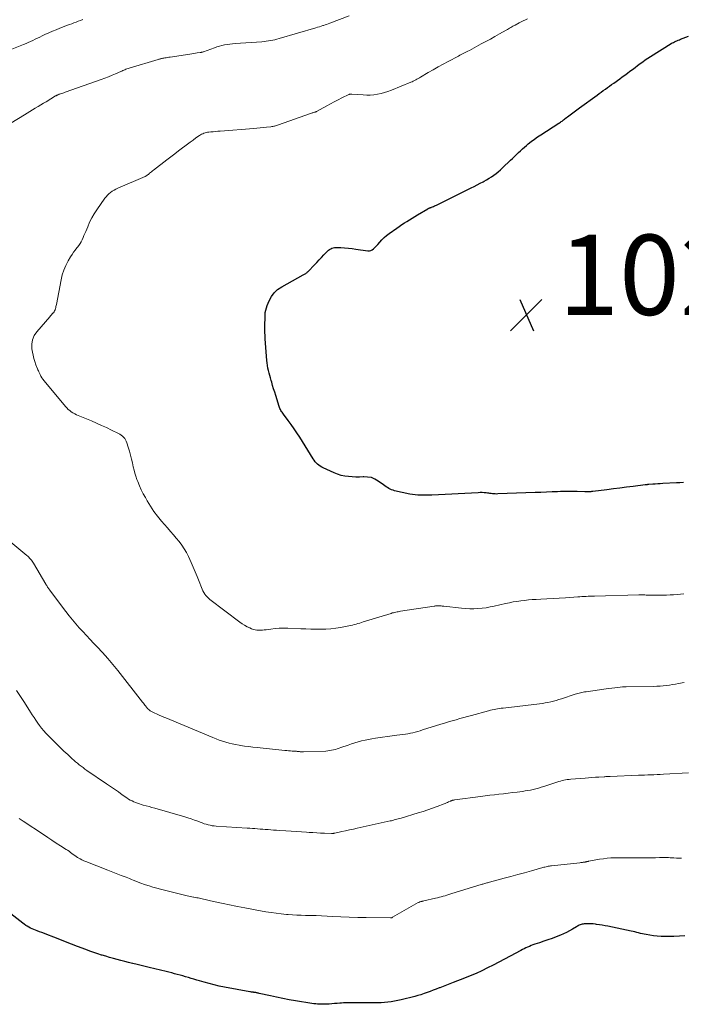
# Model space of a CAD drawing. Units: feet. Extents: x 1999996 to 2003784, y 595000 to 600000.
# Drawn here: x 2001271 to 2001436, y 597059 to 597305 of the extents above; entities that cross this region are included whole.
import ezdxf

# ---------------------------------------------------------------- set-up
doc = ezdxf.new("R2010")
doc.units = ezdxf.units.FT
doc.header["$LTSCALE"] = 100
doc.header["$MEASUREMENT"] = 0
for name, color, linetype, lineweight in [('CONTOUR INDEX', 32, 'Continuous', 25), ('CONTOUR INTERMEDIATE', 40, 'Continuous', 15), ('SPOT ELEVATION', 7, 'Continuous', 15)]:
    doc.layers.add(name, color=color, linetype=linetype, lineweight=lineweight)
doc.styles.add('slant', font='romans.shx', dxfattribs={"oblique": 14.999978})

# ---------------------------------------------------------------- blocks, each defined once
blk = doc.blocks.new('SPOT')
at = {"layer": 'SPOT ELEVATION', "lineweight": 25}
for p, q in [((-3.95, -3.95), (3.86, 3.85)), ((-1.67, 3.81), (1.74, -3.97))]:
    blk.add_line(p, q, dxfattribs=at)

msp = doc.modelspace()

# ---------------------------------------------------------------- linework, layer by layer
at = {"layer": 'CONTOUR INDEX', "flags": 128}
for points, elevation in [([(2001436.68, 597189.54), (2001435.79, 597189.5), (2001434.9, 597189.46), (2001431.49, 597189.3), (2001430.88, 597189.26), (2001430.26, 597189.23), (2001429.65, 597189.19), (2001429.04, 597189.15), (2001428.06, 597189.08), (2001427.94, 597189.07), (2001427.82, 597189.06), (2001427.7, 597189.05), (2001427.58, 597189.03), (2001427.46, 597189.02), (2001427.33, 597189), (2001427.21, 597188.99), (2001427.09, 597188.97), (2001424.08, 597188.59), (2001422.45, 597188.38), (2001420.82, 597188.17), (2001419.2, 597187.97), (2001417.57, 597187.77), (2001414.07, 597187.34), (2001413.91, 597187.32), (2001413.74, 597187.3), (2001413.58, 597187.29), (2001413.42, 597187.27), (2001413.36, 597187.27), (2001413.23, 597187.26), (2001413.1, 597187.25), (2001412.96, 597187.24), (2001412.83, 597187.23), (2001412.74, 597187.23), (2001412.65, 597187.22), (2001412.56, 597187.22), (2001412.47, 597187.22), (2001412.38, 597187.21), (2001412.29, 597187.21), (2001412.2, 597187.21), (2001412.11, 597187.22), (2001412.02, 597187.22), (2001410.13, 597187.32), (2001409.1, 597187.35), (2001408.07, 597187.37), (2001407.03, 597187.35), (2001406, 597187.32), (2001405.26, 597187.29), (2001403.86, 597187.22), (2001402.45, 597187.16), (2001401.05, 597187.1), (2001399.64, 597187.05), (2001390.29, 597186.71), (2001389.97, 597186.7), (2001389.65, 597186.71), (2001389.33, 597186.73), (2001389.01, 597186.77), (2001388.69, 597186.81), (2001388.37, 597186.85), (2001388.06, 597186.89), (2001387.74, 597186.93), (2001387.4, 597186.97), (2001386.91, 597187.02), (2001386.43, 597187.05), (2001385.94, 597187.05), (2001385.45, 597187.04), (2001373.82, 597186.43), (2001373.13, 597186.4), (2001372.45, 597186.38), (2001371.76, 597186.38), (2001371.08, 597186.38), (2001370.39, 597186.41), (2001369.71, 597186.47), (2001369.03, 597186.57), (2001368.36, 597186.7), (2001364.53, 597187.54), (2001364.15, 597187.64), (2001363.78, 597187.77), (2001363.42, 597187.93), (2001363.08, 597188.11), (2001362.74, 597188.32), (2001362.41, 597188.53), (2001362.08, 597188.75), (2001361.76, 597188.98), (2001360.45, 597189.94), (2001359.61, 597190.43), (2001358.74, 597190.79), (2001357.81, 597190.95), (2001356.85, 597191), (2001356.71, 597190.99), (2001355.79, 597190.95), (2001354.86, 597190.95), (2001353.93, 597190.98), (2001353, 597191.05), (2001352.09, 597191.18), (2001351.19, 597191.36), (2001350.31, 597191.64), (2001349.45, 597191.98), (2001346.72, 597193.21), (2001346.34, 597193.41), (2001345.97, 597193.63), (2001345.63, 597193.88), (2001345.3, 597194.16), (2001345, 597194.46), (2001344.71, 597194.78), (2001344.45, 597195.12), (2001344.21, 597195.48), (2001340.85, 597200.88), (2001340.16, 597201.94), (2001339.46, 597203), (2001338.72, 597204.04), (2001337.97, 597205.06), (2001336.77, 597206.66), (2001336.61, 597206.88), (2001336.46, 597207.1), (2001336.31, 597207.32), (2001336.17, 597207.55), (2001336.05, 597207.79), (2001335.93, 597208.03), (2001335.83, 597208.28), (2001335.74, 597208.53), (2001334.87, 597211.3), (2001334.61, 597212.13), (2001334.35, 597212.96), (2001334.1, 597213.79), (2001333.86, 597214.62), (2001333.73, 597215.05), (2001333.55, 597215.67), (2001333.38, 597216.29), (2001333.22, 597216.91), (2001333.07, 597217.54), (2001332.93, 597218.16), (2001332.82, 597218.79), (2001332.73, 597219.43), (2001332.67, 597220.07), (2001332.25, 597225.46), (2001332.2, 597226.24), (2001332.16, 597227.02), (2001332.15, 597227.8), (2001332.16, 597228.59), (2001332.16, 597228.91), (2001332.17, 597229.53), (2001332.19, 597230.15), (2001332.2, 597230.77), (2001332.22, 597231.4), (2001332.27, 597232.01), (2001332.37, 597232.61), (2001332.53, 597233.2), (2001332.73, 597233.78), (2001333.21, 597234.94), (2001333.79, 597236), (2001334.48, 597236.95), (2001335.35, 597237.75), (2001336.35, 597238.43), (2001341.73, 597241.39), (2001341.9, 597241.48), (2001342.06, 597241.58), (2001342.23, 597241.68), (2001342.39, 597241.79), (2001342.55, 597241.9), (2001342.7, 597242.02), (2001342.84, 597242.15), (2001342.98, 597242.28), (2001344.53, 597243.93), (2001345.11, 597244.54), (2001345.69, 597245.16), (2001346.27, 597245.77), (2001346.86, 597246.38), (2001347.56, 597247.11), (2001347.81, 597247.34), (2001348.06, 597247.56), (2001348.33, 597247.76), (2001348.6, 597247.95), (2001348.9, 597248.09), (2001349.2, 597248.2), (2001349.52, 597248.25), (2001349.85, 597248.27), (2001351.09, 597248.22), (2001352.05, 597248.16), (2001353, 597248.09), (2001353.96, 597247.99), (2001354.91, 597247.86), (2001357.88, 597247.44), (2001358.26, 597247.44), (2001358.62, 597247.5), (2001358.94, 597247.66), (2001359.25, 597247.88), (2001359.53, 597248.16), (2001359.81, 597248.44), (2001360.08, 597248.74), (2001360.35, 597249.03), (2001360.85, 597249.62), (2001361.39, 597250.19), (2001361.95, 597250.74), (2001362.54, 597251.24), (2001363.17, 597251.72), (2001365.09, 597253.09), (2001365.71, 597253.53), (2001366.35, 597253.96), (2001366.99, 597254.38), (2001367.64, 597254.78), (2001368.29, 597255.18), (2001368.95, 597255.58), (2001369.61, 597255.98), (2001370.27, 597256.37), (2001372.86, 597257.92), (2001372.97, 597257.98), (2001373.07, 597258.03), (2001373.18, 597258.09), (2001373.3, 597258.14), (2001373.41, 597258.18), (2001373.53, 597258.23), (2001373.64, 597258.27), (2001373.76, 597258.31), (2001374.04, 597258.42), (2001374.29, 597258.51), (2001374.54, 597258.62), (2001374.79, 597258.73), (2001375.03, 597258.85), (2001383.66, 597263.12), (2001384.42, 597263.5), (2001385.17, 597263.89), (2001385.93, 597264.28), (2001386.67, 597264.68), (2001386.92, 597264.81), (2001387.53, 597265.16), (2001388.14, 597265.52), (2001388.73, 597265.91), (2001389.31, 597266.32), (2001389.87, 597266.74), (2001390.43, 597267.18), (2001390.96, 597267.65), (2001391.49, 597268.12), (2001393.52, 597270.03), (2001394.01, 597270.5), (2001394.5, 597270.97), (2001394.98, 597271.45), (2001395.47, 597271.93), (2001395.95, 597272.4), (2001396.45, 597272.87), (2001396.96, 597273.31), (2001397.48, 597273.75), (2001397.93, 597274.12), (2001398.68, 597274.72), (2001399.46, 597275.3), (2001400.25, 597275.86), (2001401.06, 597276.4), (2001405.54, 597279.27), (2001405.74, 597279.41), (2001405.95, 597279.55), (2001406.15, 597279.69), (2001406.35, 597279.83), (2001406.55, 597279.98), (2001406.75, 597280.13), (2001406.95, 597280.28), (2001407.15, 597280.43), (2001408.05, 597281.12), (2001408.71, 597281.62), (2001409.36, 597282.11), (2001410.02, 597282.6), (2001410.68, 597283.09), (2001415.12, 597286.31), (2001415.63, 597286.68), (2001416.15, 597287.06), (2001416.66, 597287.43), (2001417.18, 597287.81), (2001417.69, 597288.18), (2001418.21, 597288.56), (2001418.73, 597288.93), (2001419.25, 597289.3), (2001420.77, 597290.37), (2001421.41, 597290.84), (2001422.05, 597291.3), (2001422.68, 597291.77), (2001423.32, 597292.25), (2001423.95, 597292.72), (2001424.58, 597293.2), (2001425.21, 597293.67), (2001425.84, 597294.15), (2001426.5, 597294.62), (2001427.15, 597295.08), (2001427.81, 597295.52), (2001428.48, 597295.95), (2001433.6, 597299.15), (2001433.88, 597299.31), (2001434.16, 597299.47), (2001434.45, 597299.62), (2001434.75, 597299.75), (2001435.05, 597299.88), (2001435.35, 597300.01), (2001435.65, 597300.13), (2001435.96, 597300.25), (2001437.93, 597301.03)], 1020), ([(2001437.04, 597076.39), (2001435.66, 597076.32), (2001434.28, 597076.27), (2001432.89, 597076.24), (2001432.01, 597076.23), (2001431.07, 597076.24), (2001430.13, 597076.3), (2001429.2, 597076.4), (2001428.27, 597076.54), (2001427.36, 597076.71), (2001426.89, 597076.8), (2001426.42, 597076.9), (2001425.95, 597077.01), (2001425.49, 597077.13), (2001425.02, 597077.25), (2001424.56, 597077.36), (2001424.09, 597077.47), (2001423.62, 597077.57), (2001417.78, 597078.77), (2001417.09, 597078.91), (2001416.39, 597079.04), (2001415.69, 597079.15), (2001414.99, 597079.26), (2001414.7, 597079.3), (2001414.15, 597079.36), (2001413.59, 597079.4), (2001413.03, 597079.4), (2001412.47, 597079.39), (2001411.87, 597079.36), (2001411.61, 597079.33), (2001411.37, 597079.29), (2001411.12, 597079.22), (2001410.89, 597079.14), (2001410.65, 597079.04), (2001410.42, 597078.93), (2001410.2, 597078.81), (2001409.98, 597078.68), (2001408.98, 597078.07), (2001408.25, 597077.65), (2001407.51, 597077.26), (2001406.76, 597076.91), (2001405.98, 597076.59), (2001404.89, 597076.16), (2001403.86, 597075.77), (2001402.82, 597075.39), (2001401.78, 597075.03), (2001400.73, 597074.67), (2001399.55, 597074.28), (2001399.09, 597074.12), (2001398.65, 597073.95), (2001398.21, 597073.77), (2001397.77, 597073.59), (2001397.33, 597073.39), (2001396.9, 597073.18), (2001396.48, 597072.96), (2001396.06, 597072.74), (2001393.39, 597071.3), (2001391.99, 597070.56), (2001390.59, 597069.82), (2001389.18, 597069.1), (2001387.77, 597068.38), (2001386.35, 597067.69), (2001384.91, 597067.03), (2001383.45, 597066.41), (2001381.98, 597065.82), (2001379.16, 597064.74), (2001378.33, 597064.42), (2001377.5, 597064.1), (2001376.66, 597063.78), (2001375.83, 597063.45), (2001375.67, 597063.39), (2001374.92, 597063.1), (2001374.17, 597062.81), (2001373.41, 597062.52), (2001372.66, 597062.23), (2001371.9, 597061.96), (2001371.14, 597061.7), (2001370.36, 597061.48), (2001369.58, 597061.27), (2001366.15, 597060.43), (2001365.33, 597060.24), (2001364.51, 597060.08), (2001363.68, 597059.95), (2001362.85, 597059.84), (2001362.02, 597059.77), (2001361.18, 597059.71), (2001360.34, 597059.68), (2001359.5, 597059.68), (2001355.02, 597059.71), (2001354.56, 597059.71), (2001354.09, 597059.71), (2001353.63, 597059.71), (2001353.16, 597059.71), (2001352.7, 597059.7), (2001352.24, 597059.68), (2001351.77, 597059.65), (2001351.31, 597059.62), (2001350.89, 597059.58), (2001350.21, 597059.53), (2001349.54, 597059.47), (2001348.86, 597059.42), (2001348.19, 597059.37), (2001347.7, 597059.34), (2001347.22, 597059.32), (2001346.74, 597059.3), (2001346.27, 597059.3), (2001345.79, 597059.32), (2001345.31, 597059.35), (2001344.84, 597059.39), (2001344.37, 597059.45), (2001343.89, 597059.51), (2001339.84, 597060.17), (2001338.26, 597060.44), (2001336.68, 597060.73), (2001335.1, 597061.05), (2001333.53, 597061.39), (2001330.72, 597062.03), (2001330.56, 597062.07), (2001330.39, 597062.1), (2001330.23, 597062.14), (2001330.07, 597062.17), (2001329.9, 597062.21), (2001329.73, 597062.24), (2001329.57, 597062.26), (2001329.4, 597062.29), (2001329.28, 597062.31), (2001329.05, 597062.34), (2001328.82, 597062.37), (2001328.59, 597062.41), (2001328.36, 597062.45), (2001322.06, 597063.61), (2001320.78, 597063.87), (2001319.5, 597064.15), (2001318.23, 597064.47), (2001316.96, 597064.82), (2001315.83, 597065.14), (2001315.14, 597065.35), (2001314.45, 597065.55), (2001313.76, 597065.76), (2001313.07, 597065.97), (2001312.37, 597066.18), (2001311.68, 597066.39), (2001310.99, 597066.58), (2001310.29, 597066.76), (2001309.59, 597066.94), (2001308.89, 597067.12), (2001308.19, 597067.3), (2001307.49, 597067.47), (2001303.28, 597068.5), (2001302.26, 597068.75), (2001301.24, 597068.99), (2001300.23, 597069.24), (2001299.21, 597069.49), (2001299.09, 597069.52), (2001298.14, 597069.76), (2001297.18, 597070), (2001296.23, 597070.24), (2001295.28, 597070.49), (2001294.34, 597070.75), (2001293.39, 597071.01), (2001292.45, 597071.29), (2001291.51, 597071.57), (2001291.4, 597071.61), (2001290.41, 597071.93), (2001289.42, 597072.26), (2001288.44, 597072.61), (2001287.46, 597072.96), (2001285.38, 597073.75), (2001283.89, 597074.31), (2001282.41, 597074.88), (2001280.93, 597075.45), (2001279.45, 597076.03), (2001277.71, 597076.71), (2001277.1, 597076.95), (2001276.49, 597077.19), (2001275.87, 597077.42), (2001275.26, 597077.66), (2001274.89, 597077.8), (2001274.46, 597077.97), (2001274.04, 597078.15), (2001273.63, 597078.35), (2001273.22, 597078.55), (2001272.82, 597078.78), (2001272.43, 597079.01), (2001272.05, 597079.27), (2001271.68, 597079.54), (2001264.53, 597085.09)], 1000)]:
    msp.add_lwpolyline(points, dxfattribs=dict(at, elevation=elevation))
at = {"layer": 'CONTOUR INTERMEDIATE', "flags": 128}
for points, elevation in [([(2001266.88, 597296.92), (2001271.92, 597298.92), (2001272.51, 597299.17), (2001273.09, 597299.42), (2001273.67, 597299.68), (2001274.25, 597299.95), (2001274.82, 597300.23), (2001275.4, 597300.51), (2001275.97, 597300.79), (2001276.55, 597301.06), (2001277.24, 597301.39), (2001278.17, 597301.82), (2001279.1, 597302.24), (2001280.04, 597302.63), (2001280.99, 597303.01), (2001282.84, 597303.72), (2001283.39, 597303.92), (2001283.93, 597304.13), (2001284.48, 597304.33), (2001285.03, 597304.54), (2001285.57, 597304.74), (2001286.12, 597304.95), (2001286.66, 597305.17)], 1008), ([(2001268.76, 597279.31), (2001272.12, 597281.36), (2001272.8, 597281.77), (2001273.47, 597282.19), (2001274.15, 597282.6), (2001274.83, 597283.01), (2001275.51, 597283.43), (2001276.19, 597283.84), (2001276.87, 597284.25), (2001277.55, 597284.66), (2001279.91, 597286.09), (2001280.02, 597286.15), (2001280.13, 597286.21), (2001280.24, 597286.27), (2001280.36, 597286.32), (2001280.47, 597286.37), (2001280.59, 597286.42), (2001280.7, 597286.46), (2001280.82, 597286.51), (2001281.14, 597286.61), (2001281.42, 597286.71), (2001281.7, 597286.8), (2001281.97, 597286.9), (2001282.25, 597287), (2001291.28, 597290.19), (2001292.19, 597290.52), (2001293.1, 597290.87), (2001294, 597291.24), (2001294.89, 597291.63), (2001296.15, 597292.19), (2001296.41, 597292.31), (2001296.67, 597292.42), (2001296.93, 597292.53), (2001297.19, 597292.64), (2001297.46, 597292.75), (2001297.72, 597292.85), (2001297.99, 597292.94), (2001298.26, 597293.03), (2001305.47, 597295.21), (2001305.64, 597295.26), (2001305.82, 597295.31), (2001306, 597295.35), (2001306.17, 597295.39), (2001306.35, 597295.43), (2001306.53, 597295.47), (2001306.71, 597295.5), (2001306.89, 597295.53), (2001307.19, 597295.58), (2001307.52, 597295.64), (2001307.85, 597295.69), (2001308.19, 597295.74), (2001308.52, 597295.79), (2001313.42, 597296.55), (2001313.89, 597296.62), (2001314.36, 597296.69), (2001314.82, 597296.76), (2001315.29, 597296.82), (2001316.02, 597296.92), (2001316.12, 597296.94), (2001316.22, 597296.96), (2001316.32, 597296.98), (2001316.42, 597297), (2001316.52, 597297.03), (2001316.61, 597297.06), (2001316.71, 597297.09), (2001316.81, 597297.12), (2001319.54, 597298.12), (2001320.17, 597298.33), (2001320.8, 597298.52), (2001321.45, 597298.68), (2001322.09, 597298.82), (2001322.75, 597298.93), (2001323.4, 597299.02), (2001324.06, 597299.1), (2001324.72, 597299.15), (2001331.42, 597299.63), (2001331.96, 597299.68), (2001332.5, 597299.74), (2001333.04, 597299.82), (2001333.58, 597299.91), (2001334.11, 597300.02), (2001334.64, 597300.13), (2001335.17, 597300.27), (2001335.7, 597300.41), (2001344.84, 597303.08), (2001345.3, 597303.22), (2001345.76, 597303.36), (2001346.21, 597303.5), (2001346.67, 597303.65), (2001346.76, 597303.67), (2001347.17, 597303.81), (2001347.58, 597303.95), (2001347.98, 597304.09), (2001348.39, 597304.24), (2001353.19, 597306.05)], 1012), ([(2001436.8, 597161.81), (2001435.94, 597161.71), (2001435.07, 597161.62), (2001434.21, 597161.55), (2001433.35, 597161.5), (2001432.48, 597161.47), (2001431.61, 597161.46), (2001428.79, 597161.46), (2001428.44, 597161.46), (2001428.09, 597161.46), (2001427.74, 597161.47), (2001427.39, 597161.49), (2001427.06, 597161.5), (2001426.87, 597161.51), (2001426.68, 597161.51), (2001426.49, 597161.52), (2001426.31, 597161.52), (2001426.12, 597161.52), (2001425.93, 597161.52), (2001425.74, 597161.52), (2001425.55, 597161.51), (2001414.48, 597161.23), (2001413.96, 597161.21), (2001413.43, 597161.2), (2001412.91, 597161.18), (2001412.38, 597161.15), (2001411.85, 597161.13), (2001411.33, 597161.1), (2001410.8, 597161.07), (2001410.28, 597161.03), (2001407.2, 597160.82), (2001405.66, 597160.72), (2001404.12, 597160.63), (2001402.58, 597160.54), (2001401.04, 597160.46), (2001399.87, 597160.4), (2001398.91, 597160.34), (2001397.96, 597160.26), (2001397, 597160.16), (2001396.05, 597160.05), (2001395.1, 597159.91), (2001394.16, 597159.75), (2001393.22, 597159.56), (2001392.28, 597159.36), (2001389.42, 597158.71), (2001388.42, 597158.5), (2001387.4, 597158.32), (2001386.38, 597158.19), (2001385.36, 597158.1), (2001384.33, 597158.05), (2001383.31, 597158.04), (2001382.28, 597158.09), (2001381.25, 597158.17), (2001376.87, 597158.67), (2001376.64, 597158.69), (2001376.4, 597158.72), (2001376.16, 597158.75), (2001375.92, 597158.77), (2001375.8, 597158.78), (2001375.62, 597158.8), (2001375.45, 597158.81), (2001375.27, 597158.8), (2001375.1, 597158.8), (2001374.93, 597158.78), (2001374.75, 597158.76), (2001374.58, 597158.74), (2001374.41, 597158.72), (2001366.04, 597157.42), (2001365.74, 597157.37), (2001365.45, 597157.32), (2001365.15, 597157.26), (2001364.85, 597157.21), (2001364.56, 597157.14), (2001364.27, 597157.07), (2001363.98, 597157), (2001363.69, 597156.91), (2001356.73, 597154.76), (2001356.28, 597154.62), (2001355.83, 597154.49), (2001355.38, 597154.35), (2001354.93, 597154.22), (2001354.48, 597154.1), (2001354.02, 597153.98), (2001353.57, 597153.88), (2001353.11, 597153.79), (2001351.08, 597153.41), (2001349.86, 597153.22), (2001348.63, 597153.08), (2001347.39, 597153), (2001346.15, 597152.97), (2001344.9, 597152.98), (2001343.66, 597153), (2001342.41, 597153.03), (2001341.17, 597153.07), (2001337.87, 597153.2), (2001336.81, 597153.21), (2001335.76, 597153.18), (2001334.7, 597153.1), (2001333.65, 597152.98), (2001332.46, 597152.82), (2001332.01, 597152.76), (2001331.55, 597152.72), (2001331.08, 597152.7), (2001330.62, 597152.7), (2001330.17, 597152.73), (2001329.72, 597152.8), (2001329.28, 597152.92), (2001328.85, 597153.07), (2001328.38, 597153.27), (2001327.73, 597153.58), (2001327.1, 597153.92), (2001326.5, 597154.3), (2001325.91, 597154.71), (2001318.41, 597160.38), (2001318.06, 597160.68), (2001317.73, 597161), (2001317.43, 597161.34), (2001317.15, 597161.71), (2001316.91, 597162.1), (2001316.68, 597162.5), (2001316.48, 597162.92), (2001316.3, 597163.34), (2001315.73, 597164.87), (2001315.26, 597166.07), (2001314.78, 597167.26), (2001314.28, 597168.43), (2001313.76, 597169.6), (2001313.08, 597171.11), (2001312.58, 597172.09), (2001312.03, 597173.05), (2001311.42, 597173.96), (2001310.75, 597174.84), (2001310.04, 597175.69), (2001309.33, 597176.54), (2001308.61, 597177.38), (2001307.88, 597178.22), (2001306.38, 597179.94), (2001305.38, 597181.14), (2001304.44, 597182.38), (2001303.58, 597183.68), (2001302.76, 597185.01), (2001302.31, 597185.8), (2001301.78, 597186.77), (2001301.29, 597187.76), (2001300.84, 597188.77), (2001300.42, 597189.8), (2001300.21, 597190.35), (2001299.94, 597191.12), (2001299.7, 597191.89), (2001299.48, 597192.67), (2001299.3, 597193.46), (2001299.08, 597194.45), (2001298.86, 597195.44), (2001298.62, 597196.42), (2001298.35, 597197.39), (2001298.06, 597198.36), (2001297.7, 597199.51), (2001297.55, 597199.88), (2001297.37, 597200.24), (2001297.15, 597200.57), (2001296.89, 597200.88), (2001296.6, 597201.16), (2001296.29, 597201.41), (2001295.95, 597201.63), (2001295.6, 597201.83), (2001293.86, 597202.68), (2001292.62, 597203.27), (2001291.37, 597203.85), (2001290.11, 597204.4), (2001288.85, 597204.94), (2001285.55, 597206.31), (2001285.11, 597206.51), (2001284.67, 597206.73), (2001284.24, 597206.98), (2001283.82, 597207.24), (2001283.43, 597207.53), (2001283.05, 597207.84), (2001282.7, 597208.18), (2001282.37, 597208.55), (2001277.04, 597214.96), (2001276.75, 597215.34), (2001276.47, 597215.73), (2001276.23, 597216.15), (2001276.01, 597216.57), (2001275.84, 597216.91), (2001275.72, 597217.18), (2001275.6, 597217.45), (2001275.49, 597217.72), (2001275.38, 597218), (2001275, 597218.99), (2001274.73, 597219.77), (2001274.5, 597220.55), (2001274.3, 597221.35), (2001274.14, 597222.16), (2001274, 597222.95), (2001273.96, 597224.11), (2001274.12, 597225.22), (2001274.56, 597226.25), (2001275.2, 597227.22), (2001278.42, 597230.91), (2001278.64, 597231.16), (2001278.86, 597231.41), (2001279.07, 597231.66), (2001279.28, 597231.91), (2001279.34, 597231.98), (2001279.51, 597232.21), (2001279.65, 597232.44), (2001279.76, 597232.7), (2001279.85, 597232.96), (2001279.93, 597233.24), (2001279.99, 597233.51), (2001280.05, 597233.79), (2001280.11, 597234.06), (2001281.26, 597240.16), (2001281.57, 597241.4), (2001281.95, 597242.6), (2001282.45, 597243.77), (2001283.04, 597244.9), (2001283.65, 597245.95), (2001284, 597246.52), (2001284.38, 597247.08), (2001284.78, 597247.62), (2001285.2, 597248.14), (2001285.35, 597248.32), (2001285.68, 597248.76), (2001286, 597249.22), (2001286.27, 597249.7), (2001286.52, 597250.2), (2001286.75, 597250.71), (2001286.97, 597251.22), (2001287.19, 597251.73), (2001287.41, 597252.25), (2001287.91, 597253.45), (2001288.4, 597254.55), (2001288.95, 597255.63), (2001289.56, 597256.67), (2001290.21, 597257.68), (2001292.19, 597260.53), (2001292.51, 597260.94), (2001292.85, 597261.33), (2001293.23, 597261.68), (2001293.63, 597262.01), (2001294.06, 597262.3), (2001294.51, 597262.57), (2001294.97, 597262.82), (2001295.44, 597263.04), (2001302.27, 597266.01), (2001302.38, 597266.06), (2001302.48, 597266.11), (2001302.59, 597266.17), (2001302.69, 597266.23), (2001302.78, 597266.3), (2001302.88, 597266.36), (2001302.97, 597266.43), (2001303.06, 597266.51), (2001303.38, 597266.77), (2001303.62, 597266.97), (2001303.87, 597267.17), (2001304.12, 597267.37), (2001304.37, 597267.57), (2001307.71, 597270.16), (2001308.68, 597270.91), (2001309.64, 597271.65), (2001310.61, 597272.39), (2001311.58, 597273.12), (2001312.15, 597273.55), (2001312.83, 597274.07), (2001313.53, 597274.58), (2001314.22, 597275.09), (2001314.92, 597275.59), (2001315.8, 597276.21), (2001316.07, 597276.38), (2001316.34, 597276.54), (2001316.63, 597276.67), (2001316.93, 597276.79), (2001317.23, 597276.88), (2001317.54, 597276.96), (2001317.85, 597277.02), (2001318.17, 597277.06), (2001318.67, 597277.11), (2001319.24, 597277.16), (2001319.82, 597277.21), (2001320.39, 597277.26), (2001320.96, 597277.31), (2001329.37, 597277.98), (2001330.17, 597278.05), (2001330.96, 597278.12), (2001331.75, 597278.2), (2001332.54, 597278.28), (2001333.63, 597278.4), (2001333.87, 597278.43), (2001334.12, 597278.47), (2001334.36, 597278.51), (2001334.59, 597278.57), (2001334.83, 597278.63), (2001335.07, 597278.69), (2001335.3, 597278.77), (2001335.53, 597278.85), (2001343.59, 597281.72), (2001343.77, 597281.78), (2001343.95, 597281.84), (2001344.13, 597281.89), (2001344.31, 597281.95), (2001344.54, 597282.01), (2001344.61, 597282.03), (2001344.68, 597282.05), (2001344.75, 597282.07), (2001344.81, 597282.1), (2001344.88, 597282.12), (2001344.94, 597282.15), (2001345.01, 597282.18), (2001345.07, 597282.21), (2001347.63, 597283.63), (2001348.56, 597284.13), (2001349.49, 597284.63), (2001350.43, 597285.11), (2001351.37, 597285.58), (2001353.08, 597286.43), (2001353.17, 597286.47), (2001353.27, 597286.5), (2001353.36, 597286.53), (2001353.46, 597286.55), (2001353.55, 597286.56), (2001353.65, 597286.56), (2001353.75, 597286.56), (2001353.85, 597286.56), (2001356.67, 597286.34), (2001357.58, 597286.31), (2001358.48, 597286.32), (2001359.38, 597286.4), (2001360.28, 597286.52), (2001361.16, 597286.7), (2001362.04, 597286.92), (2001362.9, 597287.2), (2001363.75, 597287.52), (2001368.57, 597289.51), (2001368.9, 597289.65), (2001369.21, 597289.8), (2001369.53, 597289.95), (2001369.84, 597290.11), (2001370.14, 597290.28), (2001370.45, 597290.46), (2001370.75, 597290.63), (2001371.05, 597290.81), (2001372.92, 597291.92), (2001374.16, 597292.64), (2001375.4, 597293.35), (2001376.66, 597294.04), (2001377.93, 597294.71), (2001380.49, 597296.05), (2001380.83, 597296.23), (2001381.17, 597296.41), (2001381.51, 597296.58), (2001381.85, 597296.76), (2001382.19, 597296.93), (2001382.53, 597297.11), (2001382.87, 597297.29), (2001383.21, 597297.47), (2001386.19, 597299.06), (2001387.33, 597299.68), (2001388.47, 597300.3), (2001389.6, 597300.93), (2001390.73, 597301.57), (2001392.44, 597302.53), (2001392.72, 597302.69), (2001392.99, 597302.85), (2001393.27, 597303.01), (2001393.54, 597303.17), (2001393.81, 597303.33), (2001394.09, 597303.49), (2001394.37, 597303.65), (2001394.65, 597303.8), (2001395.62, 597304.33), (2001396.15, 597304.6), (2001396.68, 597304.87), (2001397.22, 597305.11), (2001397.77, 597305.35)], 1016), ([(2001436.89, 597139.68), (2001435.47, 597139.41), (2001434.71, 597139.26), (2001433.94, 597139.13), (2001433.17, 597139.01), (2001432.4, 597138.89), (2001431.62, 597138.8), (2001430.85, 597138.73), (2001430.07, 597138.69), (2001429.29, 597138.67), (2001422.4, 597138.6), (2001422.28, 597138.6), (2001422.16, 597138.6), (2001422.05, 597138.6), (2001421.93, 597138.59), (2001421.81, 597138.59), (2001421.7, 597138.58), (2001421.58, 597138.57), (2001421.47, 597138.56), (2001420.25, 597138.42), (2001419.52, 597138.34), (2001418.8, 597138.25), (2001418.08, 597138.15), (2001417.36, 597138.05), (2001412.35, 597137.35), (2001412, 597137.3), (2001411.65, 597137.24), (2001411.31, 597137.17), (2001410.96, 597137.1), (2001410.62, 597137.02), (2001410.28, 597136.93), (2001409.94, 597136.83), (2001409.61, 597136.72), (2001406.26, 597135.6), (2001405.58, 597135.38), (2001404.91, 597135.17), (2001404.23, 597134.99), (2001403.54, 597134.81), (2001402.85, 597134.66), (2001402.16, 597134.53), (2001401.46, 597134.41), (2001400.76, 597134.32), (2001391.66, 597133.26), (2001391.2, 597133.2), (2001390.74, 597133.14), (2001390.28, 597133.07), (2001389.83, 597133), (2001389.37, 597132.92), (2001388.92, 597132.83), (2001388.47, 597132.72), (2001388.02, 597132.61), (2001383.71, 597131.42), (2001382.76, 597131.16), (2001381.8, 597130.89), (2001380.85, 597130.62), (2001379.89, 597130.35), (2001378.94, 597130.07), (2001377.99, 597129.79), (2001377.04, 597129.5), (2001376.09, 597129.21), (2001371.54, 597127.8), (2001370.93, 597127.61), (2001370.32, 597127.44), (2001369.71, 597127.28), (2001369.09, 597127.12), (2001368.48, 597126.98), (2001367.86, 597126.86), (2001367.23, 597126.76), (2001366.61, 597126.67), (2001365.11, 597126.49), (2001363.93, 597126.33), (2001362.74, 597126.18), (2001361.56, 597126.01), (2001360.38, 597125.84), (2001359.75, 597125.74), (2001358.88, 597125.6), (2001358.02, 597125.44), (2001357.17, 597125.25), (2001356.32, 597125.05), (2001355.47, 597124.82), (2001354.63, 597124.58), (2001353.8, 597124.32), (2001352.97, 597124.04), (2001351.16, 597123.41), (2001350.69, 597123.25), (2001350.23, 597123.1), (2001349.76, 597122.96), (2001349.29, 597122.83), (2001348.82, 597122.72), (2001348.34, 597122.63), (2001347.86, 597122.57), (2001347.37, 597122.54), (2001341.83, 597122.34), (2001341.62, 597122.34), (2001341.4, 597122.34), (2001341.18, 597122.35), (2001340.96, 597122.37), (2001340.83, 597122.38), (2001340.68, 597122.4), (2001340.53, 597122.42), (2001340.37, 597122.43), (2001340.22, 597122.45), (2001340.07, 597122.47), (2001339.92, 597122.48), (2001339.76, 597122.49), (2001339.61, 597122.5), (2001338.99, 597122.54), (2001338.53, 597122.57), (2001338.07, 597122.6), (2001337.61, 597122.64), (2001337.15, 597122.69), (2001330.22, 597123.39), (2001329.18, 597123.5), (2001328.14, 597123.63), (2001327.11, 597123.78), (2001326.08, 597123.94), (2001325.7, 597124), (2001324.86, 597124.16), (2001324.03, 597124.33), (2001323.2, 597124.54), (2001322.38, 597124.76), (2001321.56, 597125.02), (2001320.76, 597125.29), (2001319.96, 597125.58), (2001319.17, 597125.9), (2001307.44, 597130.79), (2001306.89, 597131.02), (2001306.34, 597131.25), (2001305.8, 597131.49), (2001305.25, 597131.72), (2001304.51, 597132.04), (2001304.34, 597132.12), (2001304.17, 597132.2), (2001303.99, 597132.29), (2001303.83, 597132.38), (2001303.66, 597132.48), (2001303.5, 597132.59), (2001303.35, 597132.7), (2001303.21, 597132.83), (2001303.14, 597132.89), (2001302.96, 597133.06), (2001302.8, 597133.23), (2001302.64, 597133.41), (2001302.49, 597133.6), (2001302.39, 597133.72), (2001302.2, 597133.97), (2001302.01, 597134.22), (2001301.81, 597134.47), (2001301.62, 597134.72), (2001295.44, 597142.63), (2001294.2, 597144.15), (2001292.94, 597145.65), (2001291.63, 597147.11), (2001290.3, 597148.54), (2001289.4, 597149.47), (2001288.49, 597150.42), (2001287.59, 597151.37), (2001286.69, 597152.34), (2001285.8, 597153.31), (2001284.93, 597154.3), (2001284.08, 597155.29), (2001283.27, 597156.31), (2001282.47, 597157.34), (2001278.38, 597162.78), (2001278.26, 597162.95), (2001278.14, 597163.12), (2001278.02, 597163.3), (2001277.91, 597163.47), (2001277.8, 597163.65), (2001277.68, 597163.83), (2001277.58, 597164.01), (2001277.47, 597164.19), (2001274.39, 597169.43), (2001274.22, 597169.7), (2001274.04, 597169.97), (2001273.85, 597170.23), (2001273.64, 597170.48), (2001273.42, 597170.72), (2001273.2, 597170.95), (2001272.96, 597171.17), (2001272.72, 597171.38), (2001262.55, 597179.72)], 1012), ([(2001437.9, 597117.11), (2001431.66, 597116.73), (2001430.88, 597116.69), (2001430.1, 597116.65), (2001429.32, 597116.62), (2001428.54, 597116.59), (2001427.76, 597116.56), (2001426.98, 597116.53), (2001426.19, 597116.5), (2001425.41, 597116.47), (2001418.37, 597116.19), (2001418.18, 597116.19), (2001418, 597116.18), (2001417.82, 597116.17), (2001417.63, 597116.16), (2001417.45, 597116.15), (2001417.27, 597116.14), (2001417.08, 597116.13), (2001416.9, 597116.11), (2001415.55, 597116.04), (2001414.69, 597115.98), (2001413.83, 597115.92), (2001412.97, 597115.86), (2001412.11, 597115.79), (2001408.55, 597115.5), (2001408.11, 597115.45), (2001407.67, 597115.4), (2001407.24, 597115.33), (2001406.81, 597115.24), (2001406.38, 597115.14), (2001405.95, 597115.04), (2001405.53, 597114.92), (2001405.1, 597114.78), (2001401.8, 597113.7), (2001401.15, 597113.49), (2001400.5, 597113.3), (2001399.84, 597113.12), (2001399.17, 597112.95), (2001398.51, 597112.8), (2001397.84, 597112.67), (2001397.16, 597112.56), (2001396.49, 597112.47), (2001395.18, 597112.3), (2001394.03, 597112.16), (2001392.89, 597112.02), (2001391.75, 597111.89), (2001390.6, 597111.76), (2001389.46, 597111.63), (2001388.31, 597111.49), (2001387.17, 597111.35), (2001386.03, 597111.2), (2001379.58, 597110.34), (2001379.47, 597110.32), (2001379.36, 597110.31), (2001379.25, 597110.28), (2001379.14, 597110.26), (2001379.11, 597110.26), (2001379.02, 597110.23), (2001378.93, 597110.2), (2001378.84, 597110.17), (2001378.75, 597110.14), (2001378.66, 597110.1), (2001378.57, 597110.07), (2001378.48, 597110.03), (2001378.39, 597109.99), (2001378.02, 597109.82), (2001377.74, 597109.7), (2001377.47, 597109.58), (2001377.19, 597109.47), (2001376.91, 597109.36), (2001375.16, 597108.69), (2001374, 597108.25), (2001372.83, 597107.84), (2001371.66, 597107.45), (2001370.47, 597107.08), (2001366.16, 597105.79), (2001365.82, 597105.69), (2001365.48, 597105.59), (2001365.14, 597105.5), (2001364.8, 597105.41), (2001364.46, 597105.32), (2001364.11, 597105.23), (2001363.77, 597105.15), (2001363.43, 597105.07), (2001355.22, 597103.28), (2001354.25, 597103.06), (2001353.29, 597102.85), (2001352.32, 597102.64), (2001351.35, 597102.42), (2001349.62, 597102.04), (2001349.52, 597102.02), (2001349.41, 597102), (2001349.31, 597101.98), (2001349.2, 597101.97), (2001349.09, 597101.96), (2001348.99, 597101.96), (2001348.88, 597101.96), (2001348.77, 597101.96), (2001347.05, 597102.02), (2001346.08, 597102.06), (2001345.12, 597102.11), (2001344.15, 597102.17), (2001343.19, 597102.23), (2001342.55, 597102.27), (2001341.27, 597102.36), (2001339.99, 597102.44), (2001338.7, 597102.53), (2001337.42, 597102.61), (2001335.73, 597102.73), (2001335.04, 597102.77), (2001334.35, 597102.82), (2001333.67, 597102.87), (2001332.98, 597102.91), (2001332.89, 597102.92), (2001332.25, 597102.97), (2001331.61, 597103.01), (2001330.97, 597103.06), (2001330.33, 597103.11), (2001329.69, 597103.16), (2001329.05, 597103.21), (2001328.41, 597103.25), (2001327.77, 597103.29), (2001319.97, 597103.77), (2001319.47, 597103.82), (2001318.96, 597103.89), (2001318.46, 597103.99), (2001317.97, 597104.11), (2001317.48, 597104.25), (2001316.99, 597104.4), (2001316.51, 597104.57), (2001316.03, 597104.75), (2001315.38, 597105), (2001314.58, 597105.31), (2001313.77, 597105.59), (2001312.95, 597105.86), (2001312.13, 597106.11), (2001304.68, 597108.26), (2001303.95, 597108.46), (2001303.23, 597108.67), (2001302.51, 597108.86), (2001301.78, 597109.06), (2001301.29, 597109.19), (2001300.82, 597109.32), (2001300.35, 597109.48), (2001299.89, 597109.66), (2001299.44, 597109.85), (2001298.99, 597110.07), (2001298.56, 597110.3), (2001298.14, 597110.55), (2001297.72, 597110.83), (2001296.56, 597111.63), (2001295.57, 597112.32), (2001294.59, 597113), (2001293.59, 597113.68), (2001292.6, 597114.36), (2001287.71, 597117.71), (2001287.23, 597118.05), (2001286.75, 597118.39), (2001286.28, 597118.74), (2001285.81, 597119.1), (2001285.36, 597119.47), (2001284.91, 597119.84), (2001284.46, 597120.23), (2001284.03, 597120.62), (2001282.95, 597121.63), (2001281.98, 597122.53), (2001281.02, 597123.45), (2001280.08, 597124.38), (2001279.14, 597125.32), (2001277.49, 597127.01), (2001276.93, 597127.61), (2001276.4, 597128.22), (2001275.9, 597128.87), (2001275.43, 597129.53), (2001274.97, 597130.21), (2001274.52, 597130.9), (2001274.08, 597131.58), (2001273.64, 597132.27), (2001272.11, 597134.67), (2001271.13, 597136.16), (2001270.14, 597137.63)], 1008), ([(2001436.22, 597095.79), (2001435.57, 597095.8), (2001434.92, 597095.82), (2001434.27, 597095.85), (2001433.72, 597095.88), (2001433.34, 597095.9), (2001432.96, 597095.92), (2001432.58, 597095.93), (2001432.21, 597095.95), (2001431.83, 597095.95), (2001431.45, 597095.95), (2001431.07, 597095.95), (2001430.69, 597095.94), (2001429.68, 597095.9), (2001428.79, 597095.87), (2001427.9, 597095.85), (2001427.02, 597095.85), (2001426.13, 597095.85), (2001423.21, 597095.88), (2001422.27, 597095.89), (2001421.33, 597095.89), (2001420.4, 597095.89), (2001419.46, 597095.87), (2001418.53, 597095.84), (2001417.6, 597095.77), (2001416.67, 597095.65), (2001415.75, 597095.51), (2001413.07, 597095.02), (2001412.97, 597095), (2001412.87, 597094.98), (2001412.77, 597094.96), (2001412.67, 597094.94), (2001412.57, 597094.92), (2001412.48, 597094.9), (2001412.39, 597094.88), (2001412.29, 597094.86), (2001412.2, 597094.84), (2001412.1, 597094.82), (2001412, 597094.81), (2001411.91, 597094.8), (2001411.67, 597094.76), (2001411.45, 597094.73), (2001411.23, 597094.71), (2001411.02, 597094.68), (2001410.8, 597094.66), (2001403.74, 597093.89), (2001403.46, 597093.85), (2001403.19, 597093.81), (2001402.91, 597093.76), (2001402.64, 597093.71), (2001402.37, 597093.64), (2001402.09, 597093.58), (2001401.82, 597093.51), (2001401.55, 597093.44), (2001398.7, 597092.63), (2001397, 597092.16), (2001395.3, 597091.69), (2001393.59, 597091.23), (2001391.89, 597090.77), (2001388.23, 597089.79), (2001388, 597089.72), (2001387.77, 597089.66), (2001387.54, 597089.6), (2001387.31, 597089.53), (2001387.08, 597089.47), (2001386.85, 597089.4), (2001386.62, 597089.33), (2001386.39, 597089.26), (2001378.57, 597086.86), (2001378.1, 597086.71), (2001377.62, 597086.57), (2001377.15, 597086.42), (2001376.68, 597086.28), (2001376.2, 597086.14), (2001375.72, 597086.01), (2001375.24, 597085.89), (2001374.76, 597085.77), (2001371.82, 597085.1), (2001371.7, 597085.07), (2001371.57, 597085.05), (2001371.44, 597085.02), (2001371.31, 597084.99), (2001371.28, 597084.98), (2001371.17, 597084.96), (2001371.06, 597084.93), (2001370.96, 597084.9), (2001370.85, 597084.86), (2001370.75, 597084.82), (2001370.65, 597084.78), (2001370.55, 597084.73), (2001370.45, 597084.68), (2001364.03, 597081.02), (2001363.97, 597080.99), (2001363.91, 597080.96), (2001363.84, 597080.93), (2001363.77, 597080.91), (2001363.7, 597080.9), (2001363.63, 597080.89), (2001363.56, 597080.88), (2001363.49, 597080.88), (2001357.48, 597080.95), (2001355.36, 597080.99), (2001353.24, 597081.05), (2001351.13, 597081.14), (2001349.01, 597081.25), (2001344.93, 597081.48), (2001344.85, 597081.49), (2001344.78, 597081.49), (2001344.71, 597081.49), (2001344.64, 597081.5), (2001344.57, 597081.5), (2001344.49, 597081.5), (2001344.42, 597081.5), (2001344.35, 597081.5), (2001342.31, 597081.51), (2001341.22, 597081.53), (2001340.13, 597081.57), (2001339.04, 597081.63), (2001337.95, 597081.71), (2001337.55, 597081.75), (2001336.26, 597081.88), (2001334.97, 597082.02), (2001333.69, 597082.2), (2001332.41, 597082.4), (2001332.36, 597082.4), (2001331.06, 597082.62), (2001329.76, 597082.85), (2001328.46, 597083.1), (2001327.16, 597083.35), (2001325.32, 597083.72), (2001324.52, 597083.88), (2001323.72, 597084.04), (2001322.92, 597084.2), (2001322.13, 597084.37), (2001321.3, 597084.54), (2001320.91, 597084.62), (2001320.53, 597084.7), (2001320.15, 597084.79), (2001319.76, 597084.88), (2001319.38, 597084.97), (2001319, 597085.06), (2001318.62, 597085.15), (2001318.24, 597085.25), (2001317.22, 597085.5), (2001316.87, 597085.58), (2001316.53, 597085.66), (2001316.19, 597085.73), (2001315.84, 597085.79), (2001315.49, 597085.85), (2001315.15, 597085.91), (2001314.8, 597085.97), (2001314.45, 597086.03), (2001314.34, 597086.05), (2001313.94, 597086.12), (2001313.54, 597086.2), (2001313.15, 597086.29), (2001312.75, 597086.39), (2001306.08, 597088.06), (2001305.14, 597088.3), (2001304.21, 597088.57), (2001303.28, 597088.86), (2001302.36, 597089.16), (2001300.95, 597089.65), (2001300.74, 597089.73), (2001300.53, 597089.8), (2001300.32, 597089.88), (2001300.12, 597089.97), (2001299.91, 597090.06), (2001299.71, 597090.14), (2001299.5, 597090.22), (2001299.29, 597090.31), (2001298.82, 597090.5), (2001298.38, 597090.67), (2001297.93, 597090.85), (2001297.48, 597091.02), (2001297.04, 597091.19), (2001296.25, 597091.48), (2001295.41, 597091.79), (2001294.58, 597092.11), (2001293.74, 597092.44), (2001292.91, 597092.77), (2001287.43, 597094.94), (2001286.94, 597095.15), (2001286.47, 597095.37), (2001286.01, 597095.62), (2001285.56, 597095.88), (2001285.41, 597095.97), (2001285.04, 597096.21), (2001284.68, 597096.46), (2001284.32, 597096.71), (2001283.96, 597096.98), (2001283.61, 597097.24), (2001283.25, 597097.5), (2001282.88, 597097.75), (2001282.51, 597097.99), (2001281.12, 597098.88), (2001280.05, 597099.57), (2001278.99, 597100.26), (2001277.93, 597100.95), (2001276.88, 597101.66), (2001271.82, 597105.04), (2001271.57, 597105.21), (2001271.33, 597105.36), (2001271.08, 597105.52), (2001270.82, 597105.67)], 1004)]:
    msp.add_lwpolyline(points, dxfattribs=dict(at, elevation=elevation))

# ---------------------------------------------------------------- block references
at = {"layer": 'SPOT ELEVATION'}
msp.add_blockref('SPOT', (2001397.48, 597231.43, 1021.92), dxfattribs=at)

# ---------------------------------------------------------------- texts
at = {"layer": 'SPOT ELEVATION', "style": 'slant', "oblique": 15}
msp.add_text('1021.9', height=20, dxfattribs=at).set_placement((2001405.48, 597231.43, 1021.92))

doc.saveas('drawing.dxf')
